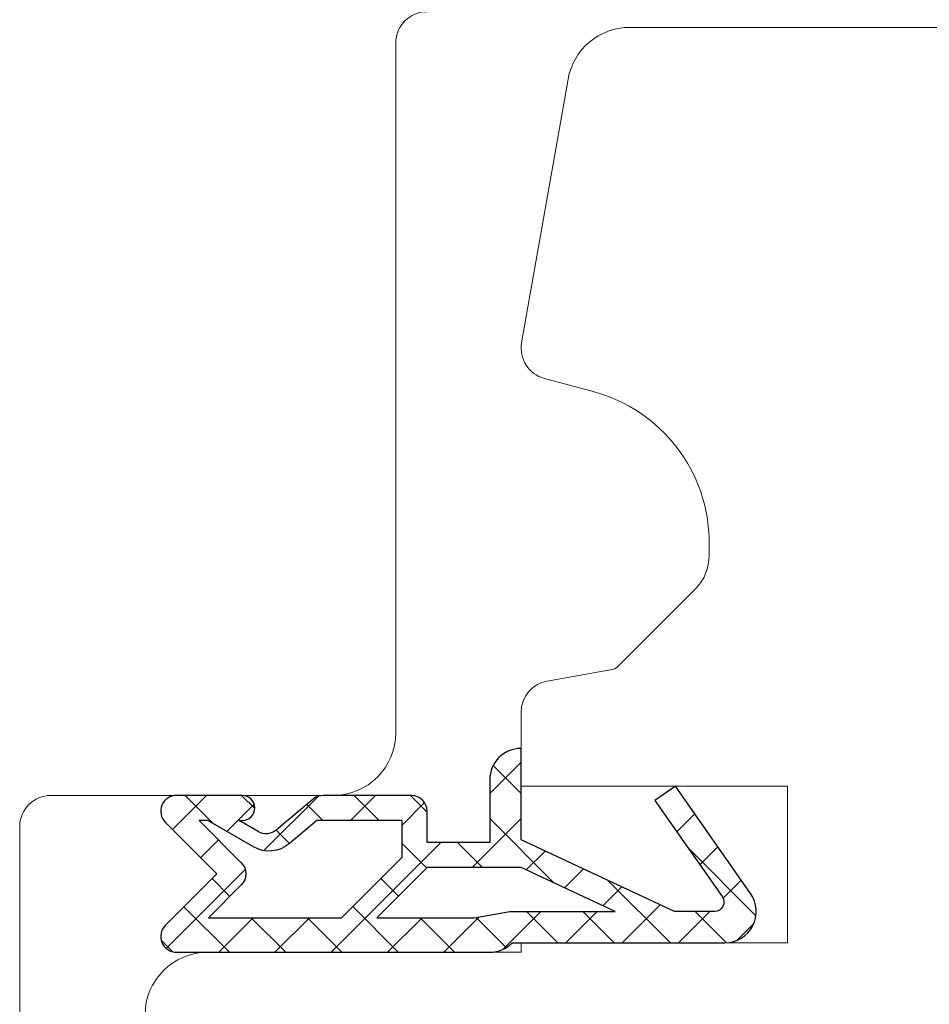
# Model space of a CAD drawing. Units: inches. Extents: x 69490 to 70892, y -55938 to -54935.
# Drawn here: x 70506 to 70535, y -55061 to -55029 of the extents above; entities that cross this region are included whole.
import ezdxf

# ---------------------------------------------------------------- set-up
doc = ezdxf.new("R2010")
doc.units = ezdxf.units.IN
doc.header["$LTSCALE"] = 50
doc.header["$MEASUREMENT"] = 0
doc.layers.add('Fluegel', color=7, linetype='Continuous')
doc.layers.add('Gasket', color=7, linetype='Continuous')

# ---------------------------------------------------------------- blocks, each defined once
blk = doc.blocks.new('FD5-12-5-8')
at = {"layer": 'Gasket'}
h = blk.add_hatch(dxfattribs=at)
h.set_pattern_fill('ANSI37', color=256, scale=0.4, style=0)
h.set_pattern_definition([(45, (0, 0), (-0.8980256121069151, 0.8980256121069153), []), (135, (0, 0), (-0.8980256121069153, -0.8980256121069151), [])])
h.paths.add_polyline_path([(1e-16, 11, 0.668178637919294), (-0.8535533905932695, 11.35355339059324), (-2.500000000000023, 9.707106781186553), (-4.146446609406718, 11.35355339059324, 0.6681786379193034), (-5, 11), (-5.000000000000006, 8.900000000000007, 1), (-4.200000000000001, 8.899999999999947), (-4.199999999999985, 9.000000000000002), (-3.846084513876608, 8.3870003964488, -0.3152987888789748), (-3.896074994209352, 7.815606591605557), (-4.883022221559483, 6.639408687710192, 0.1763269807084698), (-5, 6.318014882866918), (-5, 3.499999999999913, 0.4142135623731117), (-4.499999999999968, 2.999999999999913), (-3.5, 2.999999999999972), (-3.499999999999984, 1), (-5.5, 1, 0.4142135623730951), (-6.5, 0), (-3.582702335169952, -8.53e-14), (-1.30000000000001, -4.895270955235273), (-1.299999999999958, -6.167860279660842, -0.6068148963146051), (-1.772072930905365, -6.413605892947607), (-4.841138850919174, -4.26462280049148), (-5.300000000000012, -4.919944435922698), (-1.873576436351042, -7.319152044288999, 0.6068148963145906), (-0.3000000000000114, -6.499999999999999), (-0.300000000000014, 0.2858571571457007, 0.2015127546239996), (0, 0.9999999999999996)])
h.paths.add_polyline_path([(-1.099999999999994, 4.599999999999934), (-1.10000000000002, 1.5), (-1.299999999999994, 0.3657436360763879), (-1.299999999999994, -3.002309688713297), (-2.699999999999989, -1.413e-13), (-2.700000000000001, 2.999999999999943)], flags=16)
h.paths.add_polyline_path([(-3.031370849898435, 3.799999999999982), (-4.199999999999972, 3.800000000000009), (-4.199999999999985, 6.519968577959077), (-3.459843884026069, 7.402052288251588, 0.3152987888789709), (-3.359862923360596, 8.544839897938093), (-4.199999999999985, 10), (-4.200000000000016, 10.27573593128805), (-2.853553390593333, 8.929289321881363, 0.4142135623730874), (-2.146446609406801, 8.929289321881347), (-1.099999999999994, 9.975735931288083), (-1.099999999999994, 5.731370849898437)], flags=16)
blk.add_line((-6.5, 0), (-6.5, 0), dxfattribs=at)
blk.add_lwpolyline([(-2.500000000000024, 9.707106781186553), (-4.146446609406723, 11.35355339059324), (-2.500000000000024, 9.707106781186553), (-0.8535533905932737, 11.35355339059324, -0.6681786379192989), (0, 11), (0, 1, -0.2015127546239996), (-0.3000000000000139, 0.2858571571457014), (-0.3000000000000114, -6.5, -0.6068148963145977), (-1.87357643635106, -7.319152044288986), (-5.300000000000012, -4.919944435922698), (-4.841138850919174, -4.26462280049148), (-1.772072930905338, -6.413605892947628, 0.6068148963145489), (-1.299999999999958, -6.167860279660858), (-1.30000000000001, -4.895270955235273), (-3.582702335169952, -8.53e-14), (-6.5, 0), (-6.5, 0, -0.4142135623730951), (-5.5, 1), (-3.499999999999984, 1), (-3.5, 2.999999999999972), (-4.499999999999968, 2.999999999999913, -0.4142135623731117), (-5, 3.499999999999913), (-5, 6.318014882866918, -0.1763269807084733), (-4.883022221559477, 6.639408687710202), (-3.896074994209357, 7.815606591605557, 0.3152987888789738), (-3.846084513876605, 8.387000396448796), (-4.199999999999985, 9), (-4.200000000000001, 8.900000000000006, -0.9999999999999998), (-5.000000000000006, 8.900000000000006), (-5, 11, -0.6681786379192989), (-4.146446609406726, 11.35355339059324)], format="xyb", dxfattribs=at)
blk.add_lwpolyline([(-4.199999999999985, 6.519968577959073), (-3.459843884026073, 7.402052288251582, 0.3152987888789714), (-3.359862923360593, 8.54483989793809), (-4.199999999999985, 10), (-4.200000000000017, 10.27573593128805), (-2.853553390593326, 8.92928932188136, 0.4142135623730922), (-2.146446609406793, 8.929289321881354), (-1.099999999999994, 9.975735931288083), (-1.099999999999994, 5.731370849898437), (-3.031370849898435, 3.799999999999982), (-4.199999999999972, 3.800000000000009)], format="xyb", close=True, dxfattribs=at)
blk.add_lwpolyline([(-1.299999999999994, -3.002309688713297), (-2.699999999999988, -1.421e-13), (-2.700000000000001, 2.999999999999943), (-1.099999999999994, 4.599999999999934), (-1.10000000000002, 1.5), (-1.299999999999994, 0.3657436360763882)], close=True, dxfattribs=at)

msp = doc.modelspace()

# ---------------------------------------------------------------- linework, layer by layer
at = {"layer": 'Fluegel', "color": 0, "lineweight": 0}
for p, q in [((70592.3831026333, -55029.51830663304), (70525.0186445846, -55029.51830663304)), ((70592.3831026333, -55029.51830663304), (70526.55157559735, -55029.51830663304)), ((70592.3831026333, -55029.51830663304), (70526.55157559735, -55029.51830663304)), ((70517.55157559735, -55030.01830663304), (70517.55157559735, -55052.01830663304)), ((70517.55157559735, -55030.01830663304), (70517.55157559735, -55052.01830663304)), ((70517.55157559735, -55030.01830663304), (70517.55157559735, -55052.01830663304)), ((70523.04902907858, -55031.17101027771), (70521.56676784433, -55039.5773314674)), ((70522.29275655224, -55040.71690547135), (70523.84567082286, -55041.13300759608)), ((70522.29275655226, -55040.71690547135), (70523.84567082286, -55041.13300759608)), ((70522.29275655226, -55040.71690547135), (70523.84567082286, -55041.13300759608)), ((70527.55157559735, -55045.96263672753), (70527.55157559735, -55046.36800534736)), ((70527.55157559735, -55045.96263672753), (70527.55157559735, -55046.36800534736)), ((70527.55157559735, -55045.96263672753), (70527.55157559735, -55046.36800534736)), ((70524.61846057085, -55049.9224407174), (70527.11223576912, -55047.42866551914)), ((70524.61846057087, -55049.9224407174), (70527.11223576913, -55047.42866551914)), ((70524.61846057087, -55049.9224407174), (70527.11223576913, -55047.42866551914)), ((70522.37792741969, -55050.37259851121), (70524.4584229898, -55050.00575100895)), ((70522.37792741969, -55050.37259851121), (70524.45842298982, -55050.00575100895)), ((70522.37792741967, -55050.37259851121), (70524.45842298982, -55050.00575100895)), ((70521.55157559735, -55051.35740626422), (70521.55157559735, -55053.71830663305)), ((70521.55157559735, -55051.35740626422), (70521.55157559735, -55053.71830663304)), ((70521.55157559735, -55051.35740626422), (70521.55157559735, -55053.71830663305)), ((70530.05157559735, -55053.71830663305), (70521.55157559735, -55053.71830663305)), ((70530.05157559735, -55053.71830663304), (70521.55157559735, -55053.71830663304)), ((70530.05157559735, -55053.71830663305), (70521.55157559735, -55053.71830663305)), ((70530.05157559735, -55053.71830663305), (70530.05157559735, -55054.81830663305)), ((70530.05157559735, -55053.71830663304), (70530.05157559735, -55054.81830663305)), ((70530.05157559735, -55053.71830663305), (70530.05157559735, -55054.81830663305)), ((70515.55157559735, -55054.01830663304), (70506.55157559735, -55054.01830663304)), ((70515.55157559735, -55054.01830663304), (70506.55157559735, -55054.01830663304)), ((70515.55157559735, -55054.01830663304), (70506.55157559735, -55054.01830663304)), ((70505.55157559735, -55055.01830663304), (70505.55157559735, -55069.01830663304)), ((70505.55157559735, -55055.01830663304), (70505.55157559735, -55069.01830663304)), ((70505.55157559735, -55055.01830663304), (70505.55157559735, -55069.01830663304)), ((70530.05157559735, -55054.81830663305), (70530.05157559735, -55058.71830663305)), ((70530.05157559735, -55054.81830663305), (70530.05157559735, -55058.71830663304)), ((70530.05157559735, -55054.81830663305), (70530.05157559735, -55058.71830663305)), ((70521.55157559735, -55058.71830663305), (70521.55157559735, -55059.01830663304)), ((70530.05157559735, -55058.71830663305), (70521.55157559735, -55058.71830663305)), ((70521.55157559735, -55058.71830663304), (70521.55157559735, -55059.01830663304)), ((70530.05157559735, -55058.71830663304), (70521.55157559735, -55058.71830663304)), ((70521.55157559735, -55058.71830663305), (70521.55157559735, -55059.01830663304)), ((70530.05157559735, -55058.71830663305), (70521.55157559735, -55058.71830663305)), ((70521.55157559735, -55059.01830663304), (70511.55157559735, -55059.01830663304)), ((70521.55157559735, -55059.01830663304), (70511.55157559735, -55059.01830663304)), ((70521.55157559735, -55059.01830663304), (70511.55157559735, -55059.01830663304))]:
    msp.add_line(p, q, dxfattribs=at)
for centre, radius, start, end in [((70518.55157559735, -55030.01830663304), 1, 90, 180), ((70525.0186445846, -55031.51830663304), 2, 90, 170.0000000000082), ((70522.55157559735, -55039.75097964507), 1, 170.0000000000082, 254.9999999998311), ((70522.55157559735, -55039.75097964506), 0.9999999999999998, 170.0000000000082, 254.9999999998311), ((70522.55157559735, -55039.75097964507), 1, 170.0000000004187, 254.9999999998311), ((70522.55157559735, -55045.96263672753), 5, 0, 74.99999999983119), ((70522.55157559735, -55045.96263672753), 4.999999999999999, 0, 74.99999999983119), ((70522.55157559735, -55045.96263672753), 5, 0, 74.99999999983119), ((70526.05157559735, -55046.36800534736), 1.5, 315.0000000002948, 0), ((70526.05157559735, -55046.36800534736), 1.5, 315.0000000002948, 0), ((70526.05157559735, -55046.36800534736), 1.5, 315.0000000005895, 0), ((70524.40632853651, -55049.71030868305), 0.3, 279.9999999996537, 315.0000000002948), ((70524.40632853651, -55049.71030868305), 0.2999999999999999, 280.0000000004748, 315.0000000002948), ((70524.40632853651, -55049.71030868305), 0.3, 280.0000000004748, 315.0000000005895), ((70522.55157559735, -55051.35740626422), 1, 99.99999999965367, 180), ((70522.55157559735, -55051.35740626422), 0.9999999999999998, 100.0000000004748, 180), ((70522.55157559735, -55051.35740626422), 1, 100.0000000004748, 180), ((70515.55157559735, -55052.01830663304), 2, 270, 0), ((70515.55157559735, -55052.01830663304), 2, 270, 0), ((70515.55157559735, -55052.01830663304), 2, 270, 0), ((70506.55157559735, -55055.01830663304), 1, 90, 180), ((70506.55157559735, -55055.01830663304), 0.9999999999999998, 90, 180), ((70506.55157559735, -55055.01830663304), 1, 90, 180), ((70511.55157559735, -55061.01830663304), 2, 90, 180), ((70511.55157559735, -55061.01830663304), 2, 90, 180), ((70511.55157559735, -55061.01830663304), 2, 90, 180)]:
    msp.add_arc(centre, radius, start, end, dxfattribs=at)

# ---------------------------------------------------------------- block references
at = {"layer": 'Fluegel', "color": 0, "lineweight": 0, "xscale": -1, "rotation": 90}
msp.add_blockref('FD5-12-5-8', (70521.55157559735, -55059.01830663304), dxfattribs=at)
msp.add_blockref('FD5-12-5-8', (70521.55157559735, -55059.01830663304), dxfattribs=at)
msp.add_blockref('FD5-12-5-8', (70521.55157559735, -55059.01830663304), dxfattribs=at)

doc.saveas('drawing.dxf')
